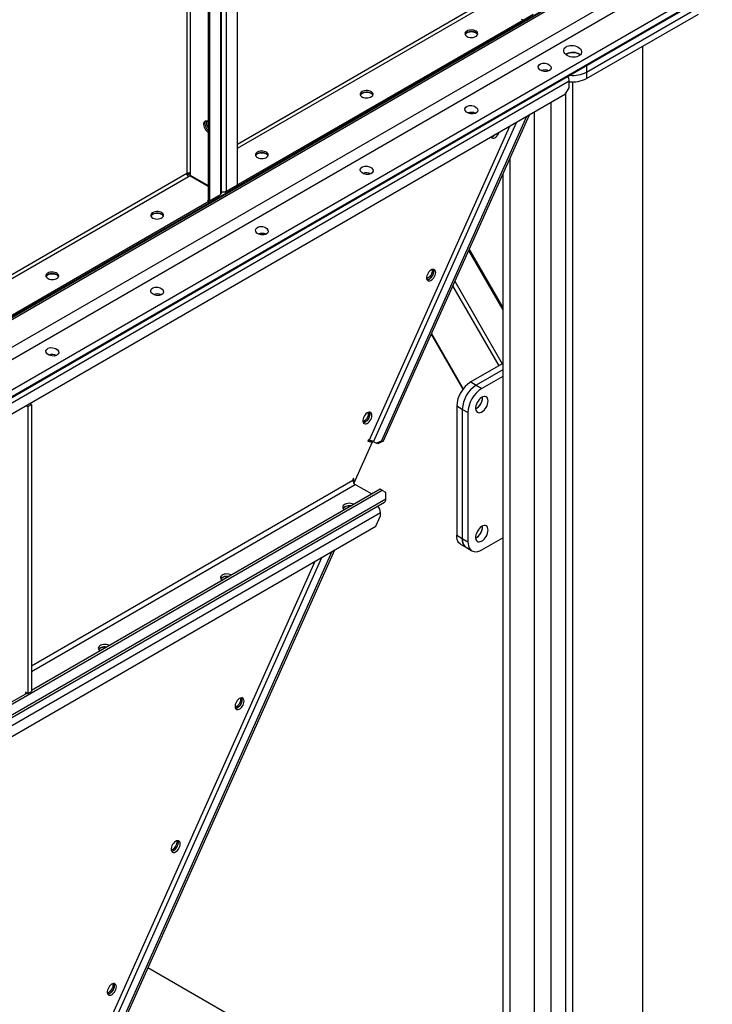
# Model space of a CAD drawing. Units: millimetres. Extents: x -8246 to 10903, y -12905 to 11539.
# Drawn here: x 5367 to 6068, y 5617 to 6614 of the extents above; entities that cross this region are included whole.
import ezdxf

# ---------------------------------------------------------------- set-up
doc = ezdxf.new("R2010")
doc.units = ezdxf.units.MM

msp = doc.modelspace()

# ---------------------------------------------------------------- linework, layer by layer
at = {"color": 7, "linetype": 'Continuous', "lineweight": 25}
for p, q in [((5576.36, 6440.37), (5576.36, 7293.89)), ((5587.39, 6446.74), (5587.39, 7300.26)), ((5557.7, 7283.41), (5557.7, 6431.23)), ((5559.11, 7283.93), (5559.11, 6430.41)), ((5570.14, 7290.3), (5570.14, 6436.78)), ((5571.43, 6438.57), (5571.43, 7292.1)), ((5539.59, 7272.96), (5539.59, 6458.04)), ((5536.2, 7271), (5536.2, 6458.04)), ((4176.31, 5627.81), (6013.74, 6688.54)), ((6012.42, 6689.3), (4179.49, 5631.17)), ((6011.66, 6689.74), (4180.25, 5632.49)), ((6037.11, 6673.86), (4128.87, 5572.25)), ((6042.29, 6664), (4137.62, 5564.45)), ((6065.49, 6646.84), (4120.94, 5524.28)), ((6068.23, 6641.62), (4123.68, 5519.06)), ((6068.23, 6640.74), (4123.68, 5518.18)), ((5854.4, 6641.73), (5587.39, 6487.6)), ((5587.39, 6483.68), (5856.09, 6638.79)), ((5940.95, 6567.26), (6054.08, 6632.58)), ((5940.95, 6560.73), (6054.08, 6626.04)), ((5876.6, 6613.4), (5886.96, 6619.38)), ((5940.95, 6554.2), (6054.08, 6619.51)), ((5876.6, 6613.4), (5588.1, 6446.86)), ((5876.6, 6611.77), (5588.1, 6445.22)), ((5875.19, 6614.22), (5876.6, 6613.4)), ((5876.6, 6613.4), (5876.6, 6611.77)), ((5997.52, 6586.86), (5997.52, 5378.37)), ((5940.95, 6567.26), (5940.95, 6560.73)), ((5940.95, 6560.73), (5940.95, 6554.2)), ((4268.64, 5596.64), (5923.27, 6551.83)), ((5923.27, 6544.81), (5923.27, 6551.83)), ((5926.81, 6550.82), (5926.81, 5337.55)), ((4272.18, 5587.57), (5919.73, 6538.69)), ((5919.73, 6538.69), (5923.27, 6544.81)), ((5919.73, 6538.69), (5919.73, 5341.63)), ((5904.88, 6530.11), (5904.88, 5388.57)), ((5880.12, 6515.82), (5733.29, 6187.6)), ((5882.7, 6517.31), (5735.03, 6187.2)), ((5887.91, 6520.32), (5887.91, 5388.57)), ((5862.8, 6505.82), (5720.81, 6188.43)), ((5725.19, 6186.59), (5869.8, 6509.86)), ((5863.17, 6473.63), (5863.17, 5374.29)), ((5536.2, 6458.04), (5269.2, 6303.9)), ((5539.59, 6458.04), (5536.7, 6456.37)), ((5537.9, 6455.1), (5539.34, 6455.94)), ((5539.34, 6455.94), (5557.7, 6445.34)), ((5539.59, 6458.04), (5539.59, 6456.37)), ((5539.59, 6456.37), (5557.7, 6445.92)), ((5856.09, 6457.83), (5856.09, 5378.37)), ((5269.2, 6299.99), (5537.9, 6455.1)), ((5574.92, 6439.25), (5586.69, 6446.04)), ((5576.36, 6440.37), (5587.39, 6446.74)), ((5586.69, 6446.04), (5586.69, 6446.33)), ((5586.69, 6446.04), (5588.1, 6445.22)), ((5587.39, 6447.27), (5588.1, 6446.86)), ((5588.1, 6445.22), (5588.1, 6446.86)), ((5559.11, 6430.41), (5570.14, 6436.78)), ((5568.76, 6435.69), (5568.76, 6435.98)), ((5571.43, 6439.63), (5572.09, 6439.25)), ((5572.09, 6439.25), (5572.09, 6439.72)), ((5574.92, 6439.25), (5572.09, 6439.25)), ((5574.92, 6439.81), (5574.92, 6439.25)), ((5558.4, 6429.71), (5269.9, 6263.17)), ((5558.4, 6428.08), (5269.9, 6261.53)), ((5557.95, 6431.08), (5556.99, 6430.53)), ((5556.99, 6430.53), (5558.4, 6429.71)), ((5559.11, 6430.41), (5557.7, 6431.23)), ((5558.4, 6429.71), (5568.76, 6435.69)), ((5558.4, 6429.71), (5558.4, 6428.08)), ((5821.43, 6380.34), (5856.09, 6320.3)), ((5856.09, 6322.83), (5822.07, 6381.77)), ((5807.44, 6349.06), (5855.59, 6265.65)), ((5805.33, 6344.34), (5851.97, 6263.56)), ((5783.51, 6295.58), (5815.69, 6239.85)), ((5783.79, 6296.2), (5816.05, 6240.33)), ((5856.09, 6265.95), (5823.57, 6247.17)), ((5856.09, 6259.42), (5829.22, 6243.9)), ((5823.57, 6247.17), (5829.22, 6243.9)), ((5856.09, 6252.88), (5834.88, 6240.64)), ((5829.22, 6243.9), (5834.88, 6240.64)), ((5835.59, 6231.25), (5835.55, 6232)), ((5373.49, 6223.35), (5375.26, 6222.33)), ((5375.26, 6222.33), (5378.8, 6224.37)), ((5375.26, 6222.33), (5375.26, 5932.05)), ((5378.8, 6224.37), (5377.03, 6225.39)), ((5378.8, 6224.37), (5378.8, 5934.09)), ((5815.08, 6219.41), (5809.43, 6222.67)), ((5809.43, 6222.67), (5809.43, 6092.03)), ((5815.08, 6219.41), (5815.08, 6088.76)), ((5820.74, 6216.14), (5815.08, 6219.41)), ((5820.74, 6216.14), (5820.74, 6085.5)), ((5719.94, 6188.62), (5719.34, 6187.27)), ((5719.34, 6187.27), (5723.92, 6186.23)), ((5721.8, 6187.45), (5719.64, 6187.94)), ((5720.81, 6188.43), (5719.94, 6188.62)), ((5721.8, 6187.45), (5722.06, 6188.04)), ((5723.92, 6186.23), (5721.8, 6187.45)), ((5727.73, 6185.12), (5733.29, 6187.6)), ((5735.03, 6187.2), (5729.48, 6184.73)), ((5733.29, 6187.6), (5735.03, 6187.2)), ((5723.92, 6186.23), (5705.38, 6144.79)), ((5727.73, 6185.12), (5725.19, 6186.59)), ((5729.48, 6184.73), (5727.73, 6185.12)), ((5704.32, 6147.64), (5378.8, 5959.72)), ((5705.38, 6149.48), (5704.32, 6148.87)), ((5704.32, 6148.87), (5704.32, 6147.64)), ((5705.38, 6144.79), (5705.38, 6149.48)), ((5734.02, 6137.52), (4457.89, 5400.83)), ((5378.8, 5954.17), (5706.72, 6143.48)), ((5731.9, 6138.75), (5378.8, 5934.91)), ((5705.38, 6144.79), (5705.31, 6144.83)), ((5706.72, 6143.48), (5723.41, 6133.85)), ((5734.02, 6137.52), (5731.9, 6138.75)), ((5737.55, 6135.48), (5734.02, 6137.52)), ((5737.55, 6128.46), (4454.35, 5387.68)), ((5737.55, 6128.46), (5737.55, 6135.48)), ((4453.03, 5384.75), (5736.23, 6125.53)), ((4459.56, 5380.23), (5732.35, 6115)), ((5727.71, 6101.21), (5732.35, 6111.6)), ((5732.35, 6111.6), (5732.35, 6115)), ((4464.2, 5371.81), (5727.71, 6101.21)), ((5835.59, 6100.6), (5835.55, 6101.36)), ((5809.43, 6092.03), (5815.08, 6088.76)), ((5815.08, 6088.76), (5820.74, 6085.5)), ((5834.88, 6077.33), (5856.09, 6089.58)), ((5813.57, 6082.87), (5819.23, 6079.61)), ((5819.23, 6079.61), (5824.88, 6076.34)), ((5405.1, 5471.05), (5672.82, 6069.53)), ((5683.14, 6075.49), (5413.2, 5472.06)), ((5685.72, 6076.98), (5414.94, 5471.67)), ((5665.82, 6065.49), (5400.72, 5472.89)), ((5374.55, 5932.46), (4816.65, 5610.38)), ((5375.26, 5932.05), (5372.79, 5933.48)), ((5372.79, 5933.48), (5372.79, 5931.44)), ((5375.26, 5932.05), (5378.8, 5934.09)), ((5856.09, 5446.94), (5496.69, 5654.42))]:
    msp.add_line(p, q, dxfattribs=at)
at = {"color": 7, "linetype": 'Continuous', "lineweight": 25, "flags": 128}
for points in [[(5819.68, 6602.18), (5818.74, 6601.5), (5818.1, 6600.71), (5817.8, 6599.85), (5817.84, 6598.98), (5818.23, 6598.14), (5818.95, 6597.37), (5819.95, 6596.72), (5821.19, 6596.22), (5822.59, 6595.9), (5824.09, 6595.77), (5825.59, 6595.85), (5827.02, 6596.12), (5828.31, 6596.58), (5829.37, 6597.2), (5830.17, 6597.94), (5830.64, 6598.77), (5830.77, 6599.63), (5830.55, 6600.5), (5830, 6601.31), (5829.13, 6602.02), (5828, 6602.6), (5826.67, 6603.01), (5825.22, 6603.24), (5823.71, 6603.26), (5822.23, 6603.09), (5820.86, 6602.72), (5819.68, 6602.18)], [(5817.93, 6598.71), (5818.23, 6599.28), (5818.95, 6600.04), (5819.95, 6600.7), (5821.19, 6601.2), (5822.59, 6601.52), (5824.09, 6601.64), (5825.59, 6601.57), (5827.02, 6601.29), (5828.31, 6600.84), (5829.37, 6600.22), (5830.17, 6599.48), (5830.62, 6598.71)], [(5830.62, 6598.71), (5830.55, 6598.86), (5830, 6599.67), (5829.13, 6600.39), (5828, 6600.97), (5826.67, 6601.38), (5825.22, 6601.61), (5823.71, 6601.63), (5822.23, 6601.45), (5820.86, 6601.09), (5819.68, 6600.55)], [(5934.51, 6578.11), (5933.78, 6578.71), (5932.49, 6579.45), (5930.97, 6580.03), (5929.28, 6580.42), (5927.49, 6580.61), (5925.67, 6580.58), (5923.89, 6580.34), (5922.24, 6579.91), (5920.77, 6579.28), (5919.77, 6578.67)], [(5919.77, 6578.67), (5920.77, 6579.28), (5922.24, 6579.91), (5923.89, 6580.34), (5925.67, 6580.58), (5927.49, 6580.61), (5929.28, 6580.42), (5930.97, 6580.03), (5932.49, 6579.45), (5933.78, 6578.71), (5934.51, 6578.11)], [(5713.61, 6540.95), (5712.68, 6540.26), (5712.04, 6539.48), (5711.73, 6538.62), (5711.78, 6537.75), (5712.17, 6536.91), (5712.88, 6536.14), (5713.89, 6535.49), (5715.12, 6534.99), (5716.53, 6534.67), (5718.02, 6534.54), (5719.52, 6534.62), (5720.96, 6534.89), (5722.24, 6535.35), (5723.31, 6535.97), (5724.1, 6536.71), (5724.57, 6537.54), (5724.71, 6538.4), (5724.49, 6539.27), (5723.93, 6540.08), (5723.06, 6540.79), (5721.94, 6541.37), (5720.61, 6541.78), (5719.15, 6542.01), (5717.64, 6542.03), (5716.16, 6541.86), (5714.8, 6541.49), (5713.61, 6540.95)], [(5711.86, 6537.48), (5712.17, 6538.05), (5712.88, 6538.81), (5713.89, 6539.47), (5715.12, 6539.96), (5716.53, 6540.29), (5718.02, 6540.41), (5719.52, 6540.34), (5720.96, 6540.06), (5722.24, 6539.61), (5723.31, 6538.99), (5724.1, 6538.25), (5724.55, 6537.48)], [(5724.55, 6537.48), (5724.49, 6537.63), (5723.93, 6538.44), (5723.06, 6539.16), (5721.94, 6539.74), (5720.61, 6540.15), (5719.15, 6540.37), (5717.64, 6540.4), (5716.16, 6540.22), (5714.8, 6539.86), (5713.61, 6539.32)], [(5557.7, 6510.55), (5556.64, 6511.02), (5555.63, 6511.17), (5554.74, 6511.01), (5554.01, 6510.54), (5553.48, 6509.78), (5553.17, 6508.77), (5553.11, 6507.58), (5553.29, 6506.26), (5553.71, 6504.88), (5554.35, 6503.53), (5555.17, 6502.26), (5556.12, 6501.16), (5557.16, 6500.28), (5557.7, 6499.93)], [(5555.23, 6511.14), (5554.89, 6510.6), (5554.58, 6509.59), (5554.52, 6508.4), (5554.71, 6507.08), (5555.13, 6505.7), (5555.77, 6504.34), (5556.58, 6503.08), (5557.54, 6501.98), (5557.7, 6501.82)], [(5555.23, 6511.14), (5554.89, 6510.6), (5554.58, 6509.59), (5554.52, 6508.4), (5554.71, 6507.08), (5555.13, 6505.7), (5555.77, 6504.34), (5556.58, 6503.08), (5557.54, 6501.98), (5557.7, 6501.82)], [(5844.07, 6495.06), (5844.36, 6494.63), (5845.05, 6494.08), (5845.9, 6493.84), (5846.88, 6493.92), (5847.93, 6494.31), (5849, 6495), (5850.02, 6495.94), (5850.94, 6497.09), (5851.72, 6498.39), (5852.31, 6499.75), (5852.31, 6499.76)], [(5607.55, 6479.72), (5606.61, 6479.03), (5605.97, 6478.24), (5605.67, 6477.39), (5605.71, 6476.52), (5606.1, 6475.68), (5606.82, 6474.91), (5607.82, 6474.26), (5609.06, 6473.76), (5610.46, 6473.44), (5611.95, 6473.31), (5613.46, 6473.39), (5614.89, 6473.66), (5616.17, 6474.12), (5617.24, 6474.74), (5618.03, 6475.48), (5618.51, 6476.31), (5618.64, 6477.17), (5618.42, 6478.04), (5617.86, 6478.85), (5617, 6479.56), (5615.87, 6480.14), (5614.54, 6480.55), (5613.08, 6480.78), (5611.58, 6480.8), (5610.1, 6480.63), (5608.73, 6480.26), (5607.55, 6479.72)], [(5605.8, 6476.25), (5606.1, 6476.82), (5606.82, 6477.58), (5607.82, 6478.23), (5609.06, 6478.73), (5610.46, 6479.06), (5611.95, 6479.18), (5613.46, 6479.11), (5614.89, 6478.83), (5616.17, 6478.37), (5617.24, 6477.76), (5618.03, 6477.02), (5618.49, 6476.25)], [(5618.49, 6476.25), (5618.42, 6476.4), (5617.86, 6477.21), (5617, 6477.93), (5615.87, 6478.51), (5614.54, 6478.92), (5613.08, 6479.14), (5611.58, 6479.17), (5610.1, 6478.99), (5608.73, 6478.63), (5607.55, 6478.08)], [(5501.48, 6418.49), (5500.54, 6417.8), (5499.91, 6417.01), (5499.6, 6416.16), (5499.65, 6415.29), (5500.04, 6414.45), (5500.75, 6413.68), (5501.76, 6413.03), (5502.99, 6412.53), (5504.39, 6412.21), (5505.89, 6412.08), (5507.39, 6412.16), (5508.82, 6412.43), (5510.11, 6412.89), (5511.18, 6413.51), (5511.97, 6414.25), (5512.44, 6415.08), (5512.57, 6415.94), (5512.36, 6416.81), (5511.8, 6417.61), (5510.93, 6418.33), (5509.8, 6418.91), (5508.48, 6419.32), (5507.02, 6419.55), (5505.51, 6419.57), (5504.03, 6419.4), (5502.66, 6419.03), (5501.48, 6418.49)], [(5499.73, 6415.02), (5500.04, 6415.59), (5500.75, 6416.35), (5501.76, 6417), (5502.99, 6417.5), (5504.39, 6417.83), (5505.89, 6417.95), (5507.39, 6417.88), (5508.82, 6417.6), (5510.11, 6417.14), (5511.18, 6416.53), (5511.97, 6415.79), (5512.42, 6415.02)], [(5512.42, 6415.02), (5512.36, 6415.17), (5511.8, 6415.98), (5510.93, 6416.7), (5509.8, 6417.27), (5508.48, 6417.69), (5507.02, 6417.91), (5505.51, 6417.94), (5504.03, 6417.76), (5502.66, 6417.39), (5501.48, 6416.85)], [(5395.41, 6357.26), (5394.48, 6356.57), (5393.84, 6355.78), (5393.54, 6354.93), (5393.58, 6354.06), (5393.97, 6353.22), (5394.69, 6352.45), (5395.69, 6351.8), (5396.93, 6351.3), (5398.33, 6350.98), (5399.82, 6350.85), (5401.32, 6350.93), (5402.76, 6351.2), (5404.04, 6351.66), (5405.11, 6352.28), (5405.9, 6353.02), (5406.38, 6353.84), (5406.51, 6354.71), (5406.29, 6355.57), (5405.73, 6356.38), (5404.87, 6357.1), (5403.74, 6357.68), (5402.41, 6358.09), (5400.95, 6358.32), (5399.44, 6358.34), (5397.97, 6358.17), (5396.6, 6357.8), (5395.41, 6357.26)], [(5393.67, 6353.79), (5393.97, 6354.36), (5394.69, 6355.12), (5395.69, 6355.77), (5396.93, 6356.27), (5398.33, 6356.59), (5399.82, 6356.72), (5401.32, 6356.65), (5402.76, 6356.37), (5404.04, 6355.91), (5405.11, 6355.3), (5405.9, 6354.56), (5406.35, 6353.79)], [(5406.35, 6353.79), (5406.29, 6353.94), (5405.73, 6354.75), (5404.87, 6355.46), (5403.74, 6356.04), (5402.41, 6356.46), (5400.95, 6356.68), (5399.44, 6356.71), (5397.97, 6356.53), (5396.6, 6356.16), (5395.41, 6355.62)], [(5788.14, 6357.88), (5788.01, 6359.04), (5787.65, 6359.98), (5787.06, 6360.67), (5786.29, 6361.07), (5785.36, 6361.15), (5784.34, 6360.92), (5783.27, 6360.37), (5782.22, 6359.55), (5781.24, 6358.5), (5780.39, 6357.27), (5779.7, 6355.93), (5779.22, 6354.55), (5778.98, 6353.21), (5778.98, 6351.98), (5779.22, 6350.92), (5779.7, 6350.1), (5780.39, 6349.55), (5781.24, 6349.31), (5782.22, 6349.38), (5783.27, 6349.78), (5784.34, 6350.46), (5785.36, 6351.41), (5786.29, 6352.56), (5787.06, 6353.85), (5787.65, 6355.22), (5788.01, 6356.59), (5788.14, 6357.88)], [(5784.5, 6360.97), (5784.51, 6360.95), (5784.6, 6359.78), (5784.45, 6358.47), (5784.06, 6357.1), (5783.45, 6355.74), (5782.65, 6354.46), (5781.71, 6353.33), (5780.68, 6352.41), (5779.62, 6351.76), (5779.05, 6351.53)], [(5785.55, 6361.16), (5785.58, 6361.11), (5785.92, 6360.14), (5786.02, 6358.97), (5785.86, 6357.66), (5785.47, 6356.29), (5784.86, 6354.92), (5784.07, 6353.64), (5783.13, 6352.51), (5782.1, 6351.6), (5781.03, 6350.94), (5779.99, 6350.58), (5779.41, 6350.52)], [(5779.41, 6350.52), (5780.1, 6350.61), (5781.15, 6351), (5782.22, 6351.69), (5783.24, 6352.63), (5784.17, 6353.78), (5784.94, 6355.08), (5785.53, 6356.44), (5785.89, 6357.81), (5786.02, 6359.11)], [(5786.02, 6359.11), (5785.89, 6360.26), (5785.55, 6361.16)], [(5841.25, 6227.98), (5841.11, 6229.38), (5840.73, 6230.58), (5840.1, 6231.52), (5839.27, 6232.16), (5838.25, 6232.49), (5837.09, 6232.47), (5835.84, 6232.13), (5834.56, 6231.46), (5833.29, 6230.5), (5832.08, 6229.29), (5830.99, 6227.87), (5830.05, 6226.31), (5829.32, 6224.66), (5828.81, 6223), (5828.55, 6221.4), (5828.55, 6219.91), (5828.81, 6218.6), (5829.32, 6217.53), (5830.05, 6216.73), (5830.99, 6216.25), (5832.08, 6216.09), (5833.29, 6216.27), (5834.56, 6216.78), (5835.84, 6217.6), (5837.09, 6218.69), (5838.25, 6220.01), (5839.27, 6221.51), (5840.1, 6223.12), (5840.73, 6224.78), (5841.11, 6226.43), (5841.25, 6227.98)], [(5723.48, 6213.35), (5723.36, 6214.5), (5722.99, 6215.45), (5722.41, 6216.14), (5721.63, 6216.54), (5720.71, 6216.62), (5719.68, 6216.38), (5718.62, 6215.84), (5717.57, 6215.02), (5716.59, 6213.96), (5715.73, 6212.73), (5715.04, 6211.39), (5714.57, 6210.02), (5714.32, 6208.68), (5714.32, 6207.44), (5714.57, 6206.39), (5715.04, 6205.56), (5715.73, 6205.01), (5716.59, 6204.77), (5717.57, 6204.85), (5718.62, 6205.24), (5719.68, 6205.93), (5720.71, 6206.87), (5721.63, 6208.02), (5722.41, 6209.32), (5722.99, 6210.68), (5723.36, 6212.05), (5723.48, 6213.35)], [(5719.84, 6216.44), (5719.85, 6216.42), (5719.94, 6215.25), (5719.79, 6213.94), (5719.4, 6212.57), (5718.79, 6211.2), (5718, 6209.92), (5717.06, 6208.79), (5716.03, 6207.88), (5714.96, 6207.22), (5714.39, 6206.99)], [(5720.9, 6216.63), (5720.92, 6216.58), (5721.26, 6215.6), (5721.36, 6214.43), (5721.21, 6213.12), (5720.81, 6211.75), (5720.2, 6210.39), (5719.41, 6209.11), (5718.47, 6207.98), (5717.44, 6207.06), (5716.37, 6206.41), (5715.33, 6206.05), (5714.75, 6205.99)], [(5714.75, 6205.99), (5715.45, 6206.07), (5716.5, 6206.47), (5717.56, 6207.15), (5718.58, 6208.1), (5719.51, 6209.25), (5720.28, 6210.54), (5720.87, 6211.91), (5721.24, 6213.28), (5721.36, 6214.57)], [(5721.36, 6214.57), (5721.24, 6215.72), (5720.9, 6216.63)], [(5705.13, 6123.29), (5704.85, 6123.44), (5703.62, 6123.94), (5702.21, 6124.26), (5700.72, 6124.39), (5699.22, 6124.31), (5697.78, 6124.04), (5696.5, 6123.58), (5695.43, 6122.96), (5694.64, 6122.22), (5694.17, 6121.39), (5694.03, 6120.53), (5694.25, 6119.66), (5694.81, 6118.86), (5695.68, 6118.14), (5695.93, 6117.98)], [(5694.39, 6119.41), (5694.49, 6119.57), (5695.21, 6120.34), (5696.21, 6120.99), (5697.45, 6121.49), (5698.85, 6121.81), (5700.34, 6121.94), (5701.85, 6121.86), (5702.48, 6121.77)], [(5702.48, 6121.77), (5701.1, 6121.92), (5699.59, 6121.9), (5698.13, 6121.67), (5696.8, 6121.26), (5695.68, 6120.68), (5694.81, 6119.97), (5694.39, 6119.41)], [(5841.25, 6097.33), (5841.11, 6098.74), (5840.73, 6099.93), (5840.1, 6100.87), (5839.27, 6101.52), (5838.25, 6101.84), (5837.09, 6101.83), (5835.84, 6101.48), (5834.56, 6100.81), (5833.29, 6099.85), (5832.08, 6098.64), (5830.99, 6097.22), (5830.05, 6095.66), (5829.32, 6094.01), (5828.81, 6092.36), (5828.55, 6090.75), (5828.55, 6089.26), (5828.81, 6087.96), (5829.32, 6086.88), (5830.05, 6086.09), (5830.99, 6085.6), (5832.08, 6085.44), (5833.29, 6085.63), (5834.56, 6086.13), (5835.84, 6086.95), (5837.09, 6088.04), (5838.25, 6089.37), (5839.27, 6090.87), (5840.1, 6092.48), (5840.73, 6094.14), (5841.11, 6095.78), (5841.25, 6097.33)], [(5813.57, 6082.87), (5812.88, 6083.33), (5811.67, 6084.49), (5810.7, 6085.98), (5810, 6087.76), (5809.57, 6089.79), (5809.43, 6092.03)], [(5815.08, 6088.76), (5815.23, 6086.52), (5815.66, 6084.49), (5816.36, 6082.72), (5817.33, 6081.23), (5818.54, 6080.06), (5819.23, 6079.61)], [(5819.23, 6079.61), (5818.54, 6080.06), (5817.33, 6081.23), (5816.36, 6082.72), (5815.66, 6084.49), (5815.23, 6086.52), (5815.08, 6088.76)], [(5820.74, 6085.5), (5820.88, 6083.26), (5821.31, 6081.23), (5822.02, 6079.45), (5822.98, 6077.96), (5824.19, 6076.8), (5825.62, 6075.97), (5827.24, 6075.51), (5829.01, 6075.41), (5830.9, 6075.69), (5832.87, 6076.33), (5834.88, 6077.33)], [(5581.38, 6051.85), (5581.11, 6052), (5579.87, 6052.5), (5578.47, 6052.82), (5576.98, 6052.95), (5575.47, 6052.88), (5574.04, 6052.6), (5572.76, 6052.14), (5571.69, 6051.53), (5570.9, 6050.79), (5570.42, 6049.96), (5570.29, 6049.09), (5570.51, 6048.23), (5571.07, 6047.42), (5571.93, 6046.71), (5572.19, 6046.55)], [(5570.64, 6047.98), (5570.75, 6048.14), (5571.46, 6048.9), (5572.47, 6049.55), (5573.7, 6050.05), (5575.1, 6050.38), (5576.6, 6050.5), (5578.1, 6050.43), (5578.74, 6050.33)], [(5578.74, 6050.33), (5577.35, 6050.49), (5575.85, 6050.46), (5574.39, 6050.24), (5573.06, 6049.82), (5571.93, 6049.25), (5571.07, 6048.53), (5570.64, 6047.98)], [(5457.64, 5980.42), (5457.36, 5980.57), (5456.13, 5981.07), (5454.73, 5981.39), (5453.23, 5981.52), (5451.73, 5981.44), (5450.3, 5981.17), (5449.01, 5980.71), (5447.94, 5980.09), (5447.15, 5979.35), (5446.68, 5978.52), (5446.55, 5977.66), (5446.77, 5976.79), (5447.32, 5975.98), (5448.19, 5975.27), (5448.45, 5975.11)], [(5446.9, 5976.54), (5447, 5976.7), (5447.72, 5977.47), (5448.72, 5978.12), (5449.96, 5978.62), (5451.36, 5978.94), (5452.85, 5979.07), (5454.36, 5978.99), (5455, 5978.89)], [(5455, 5978.89), (5453.61, 5979.05), (5452.1, 5979.03), (5450.64, 5978.8), (5449.32, 5978.39), (5448.19, 5977.81), (5447.32, 5977.1), (5446.9, 5976.54)], [(5594.17, 5924.28), (5594.04, 5925.43), (5593.68, 5926.38), (5593.09, 5927.07), (5592.32, 5927.47), (5591.39, 5927.55), (5590.37, 5927.31), (5589.3, 5926.77), (5588.25, 5925.95), (5587.27, 5924.89), (5586.42, 5923.66), (5585.73, 5922.32), (5585.25, 5920.95), (5585.01, 5919.6), (5585.01, 5918.37), (5585.25, 5917.32), (5585.73, 5916.49), (5586.42, 5915.94), (5587.27, 5915.7), (5588.25, 5915.78), (5589.3, 5916.17), (5590.37, 5916.86), (5591.39, 5917.8), (5592.32, 5918.95), (5593.09, 5920.25), (5593.68, 5921.61), (5594.04, 5922.98), (5594.17, 5924.28)], [(5590.53, 5927.37), (5590.53, 5927.35), (5590.63, 5926.18), (5590.48, 5924.87), (5590.09, 5923.5), (5589.48, 5922.13), (5588.68, 5920.85), (5587.74, 5919.72), (5586.71, 5918.81), (5585.65, 5918.15), (5585.08, 5917.92)], [(5591.58, 5927.56), (5591.61, 5927.51), (5591.95, 5926.53), (5592.04, 5925.36), (5591.89, 5924.05), (5591.5, 5922.68), (5590.89, 5921.32), (5590.1, 5920.04), (5589.16, 5918.91), (5588.13, 5917.99), (5587.06, 5917.34), (5586.01, 5916.98), (5585.44, 5916.92)], [(5585.44, 5916.92), (5586.13, 5917), (5587.18, 5917.4), (5588.25, 5918.08), (5589.27, 5919.03), (5590.19, 5920.18), (5590.97, 5921.47), (5591.56, 5922.84), (5591.92, 5924.21), (5592.05, 5925.5)], [(5592.05, 5925.5), (5591.92, 5926.65), (5591.58, 5927.56)], [(5529.51, 5779.74), (5529.39, 5780.89), (5529.02, 5781.84), (5528.43, 5782.53), (5527.66, 5782.93), (5526.73, 5783.01), (5525.71, 5782.78), (5524.65, 5782.23), (5523.6, 5781.41), (5522.62, 5780.36), (5521.76, 5779.13), (5521.07, 5777.79), (5520.59, 5776.41), (5520.35, 5775.07), (5520.35, 5773.84), (5520.59, 5772.78), (5521.07, 5771.96), (5521.76, 5771.41), (5522.62, 5771.17), (5523.6, 5771.24), (5524.65, 5771.64), (5525.71, 5772.32), (5526.73, 5773.27), (5527.66, 5774.42), (5528.43, 5775.71), (5529.02, 5777.08), (5529.39, 5778.45), (5529.51, 5779.74)], [(5525.87, 5782.83), (5525.88, 5782.81), (5525.97, 5781.64), (5525.82, 5780.33), (5525.43, 5778.96), (5524.82, 5777.6), (5524.02, 5776.32), (5523.09, 5775.19), (5522.06, 5774.27), (5520.99, 5773.62), (5520.42, 5773.39)], [(5526.92, 5783.02), (5526.95, 5782.97), (5527.29, 5782), (5527.39, 5780.83), (5527.23, 5779.52), (5526.84, 5778.15), (5526.23, 5776.78), (5525.44, 5775.5), (5524.5, 5774.37), (5523.47, 5773.46), (5522.4, 5772.8), (5521.36, 5772.44), (5520.78, 5772.38)], [(5520.78, 5772.38), (5521.47, 5772.47), (5522.52, 5772.86), (5523.59, 5773.55), (5524.61, 5774.49), (5525.54, 5775.64), (5526.31, 5776.93), (5526.9, 5778.3), (5527.26, 5779.67), (5527.39, 5780.97)], [(5527.39, 5780.97), (5527.26, 5782.12), (5526.92, 5783.02)], [(5464.85, 5635.21), (5464.73, 5636.36), (5464.36, 5637.31), (5463.78, 5638), (5463, 5638.4), (5462.08, 5638.48), (5461.05, 5638.24), (5459.99, 5637.7), (5458.94, 5636.88), (5457.96, 5635.82), (5457.1, 5634.59), (5456.42, 5633.25), (5455.94, 5631.88), (5455.69, 5630.53), (5455.69, 5629.3), (5455.94, 5628.25), (5456.42, 5627.42), (5457.1, 5626.87), (5457.96, 5626.63), (5458.94, 5626.71), (5459.99, 5627.1), (5461.05, 5627.79), (5462.08, 5628.73), (5463, 5629.88), (5463.78, 5631.17), (5464.36, 5632.54), (5464.73, 5633.91), (5464.85, 5635.21)], [(5461.22, 5638.3), (5461.22, 5638.28), (5461.32, 5637.11), (5461.16, 5635.8), (5460.77, 5634.43), (5460.16, 5633.06), (5459.37, 5631.78), (5458.43, 5630.65), (5457.4, 5629.74), (5456.33, 5629.08), (5455.76, 5628.85)], [(5462.27, 5638.49), (5462.3, 5638.44), (5462.63, 5637.46), (5462.73, 5636.29), (5462.58, 5634.98), (5462.19, 5633.61), (5461.58, 5632.25), (5460.78, 5630.97), (5459.84, 5629.84), (5458.81, 5628.92), (5457.75, 5628.27), (5456.7, 5627.91), (5456.12, 5627.84)], [(5456.12, 5627.84), (5456.82, 5627.93), (5457.87, 5628.33), (5458.93, 5629.01), (5459.96, 5629.96), (5460.88, 5631.11), (5461.66, 5632.4), (5462.24, 5633.77), (5462.61, 5635.14), (5462.73, 5636.43)], [(5462.73, 5636.43), (5462.61, 5637.58), (5462.27, 5638.49)]]:
    msp.add_lwpolyline(points, dxfattribs=at)
at = {"color": 7, "linetype": 'Continuous', "lineweight": 25}
for centre, radius, start, end in [((5821.32, 6597.24), 3.69, 116.38567, 157.38636), ((5898.5, 6552.7), 10.18, 64.85997, 110.79811), ((5913.94, 6551.49), 9.34, 2.12362, 30.97784), ((5927.09, 6586.99), 29.69, 263.97039, 297.81122), ((5926.93, 6587.86), 30.54, 264.45307, 297.32854), ((5926.89, 6581.45), 30.66, 263.22481, 297.29525), ((5715.25, 6536.01), 3.69, 116.38567, 157.38636), ((5824.26, 6509.92), 10.1, 64.67218, 110.9859), ((5824.26, 6509.84), 10.18, 64.85997, 110.79811), ((5563.82, 6509.25), 7.86, 166.20897, 218.84932), ((5843.15, 6501.24), 6.26, 279.27941, 320.71521), ((5843.31, 6500.97), 5.97, 278.21077, 321.78386), ((5609.19, 6474.78), 3.69, 116.38567, 157.38636), ((5537.9, 6454.77), 3.69, 62.60967, 117.39033), ((5539.88, 6458.21), 3.69, 182.60548, 237.39452), ((5718.19, 6448.69), 10.1, 64.67218, 110.9859), ((5718.19, 6448.61), 10.18, 64.85997, 110.79811), ((5569.23, 6438.79), 2.21, 294.37466, 354.3052), ((5573.22, 6446.56), 6.94, 255.02063, 296.9163), ((5503.12, 6413.55), 3.69, 116.38567, 157.38636), ((5612.13, 6387.46), 10.1, 64.67218, 110.9859), ((5612.12, 6387.38), 10.18, 64.85997, 110.79811), ((5397.05, 6352.32), 3.69, 116.38567, 157.38636), ((5506.06, 6326.23), 10.1, 64.67218, 110.9859), ((5506.06, 6326.14), 10.18, 64.85997, 110.79811), ((5400, 6265), 10.1, 64.67218, 110.9859), ((5399.99, 6264.91), 10.18, 64.85997, 110.79811), ((5840.01, 6221.35), 30.61, 122.48713, 177.51287), ((5845.67, 6218.08), 30.61, 122.48735, 177.51265), ((5845.67, 6218.08), 30.61, 122.48713, 177.51287), ((5851.32, 6214.81), 30.61, 122.48735, 177.51265), ((5822.45, 6231.49), 13.12, 297.74787, 2.25751), ((5822.17, 6231.69), 13.43, 298.39204, 358.10877), ((5715.77, 6170.26), 18.86, 60.01923, 74.47766), ((5709.54, 6147.88), 5.23, 182.60548, 237.39452), ((5734.51, 6128.07), 3.07, 304.05635, 7.25583), ((5699.64, 6111.95), 7.42, 102.38864, 122.90383), ((5722.45, 6114.54), 9.92, 2.6952, 45.36759), ((5822.45, 6100.84), 13.12, 297.74787, 2.25751), ((5822.17, 6101.04), 13.43, 298.39204, 358.10877), ((5575.9, 6040.52), 7.42, 102.38864, 122.90382), ((5452.15, 5969.08), 7.42, 102.38864, 122.90382)]:
    msp.add_arc(centre, radius, start, end, dxfattribs=at)
for centre, major_axis in [((5926.81, 6581.79), (8.96, -1.27)), ((5898.52, 6565.47), (6.47, -0.92)), ((5824.27, 6522.61), (6.47, -0.92)), ((5718.21, 6461.37), (6.47, -0.92)), ((5612.14, 6400.14), (6.47, -0.92)), ((5506.08, 6338.91), (6.47, -0.92)), ((5400.01, 6277.68), (6.47, -0.92))]:
    msp.add_ellipse(centre, major_axis=major_axis, ratio=0.650932, dxfattribs=at)

doc.saveas('drawing.dxf')
